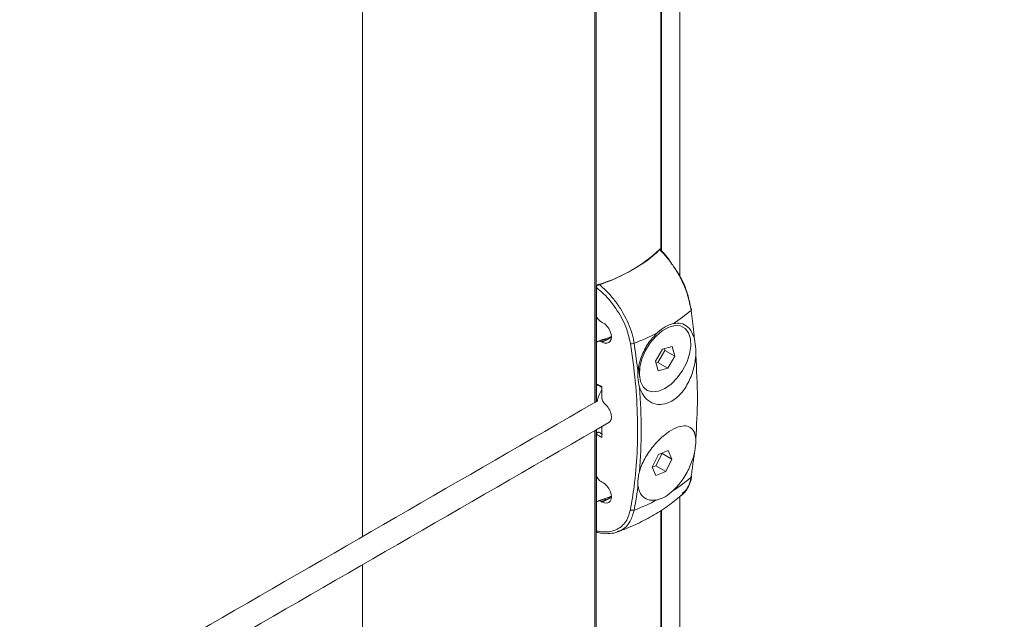
# Model space of a CAD drawing. Units: millimetres. Extents: x -80 to 7345, y 100 to 5350.
# Drawn here: x 2972 to 3073, y 1724 to 1786 of the extents above; entities that cross this region are included whole.
import ezdxf

# ---------------------------------------------------------------- set-up
doc = ezdxf.new("R2010")
doc.units = ezdxf.units.MM
doc.layers.get('0').update_dxf_attribs({"lineweight": 15})
doc.layers.add('INDICACIONES', color=7, linetype='Continuous', lineweight=0)
doc.dimstyles.new('SLDDIMSTYLE2', dxfattribs={"dimtxt": 75, "dimasz": 75, "dimexe": 0, "dimexo": 0.0625, "dimgap": 18.75, "dimtad": 0, "dimtih": 1, "dimtoh": 1, "dimdec": 0, "dimzin": 0, "dimdsep": 46, "dimtxsty": 'Standard', "dimsah": 1, "dimcen": 0.09, "dimadec": 0, "dimazin": 0, "dimtfac": 1, "dimtdec": 0, "dimtofl": 0, "dimtmove": 0, "dimatfit": 3, "dimfxl": 0, "dimtolj": 1, "dimtzin": 0, "dimarcsym": 0})

msp = doc.modelspace()

# ---------------------------------------------------------------- linework, layer by layer
for p, q in [((3037.799, 1780.829), (3037.799, 1807.606)), ((3037.86, 1807.502), (3037.86, 1780.869)), ((3039.733, 1782.261), (3039.733, 1804.939)), ((3039.733, 1782.261), (3039.735, 1759.576)), ((3007.108, 1775.252), (3007.108, 1778.139)), ((3030.94, 1746.505), (3031.263, 1746.691))]:
    msp.add_line(p, q)
at = {"color": 7, "linetype": 'Continuous', "lineweight": 15}
for p, q in [((3031.01, 1789.05), (3031.01, 1746.545)), ((3031.126, 1789.117), (3031.126, 1746.612)), ((3037.799, 1780.829), (3037.799, 1762.178)), ((3037.86, 1780.869), (3037.86, 1762.117)), ((3037.784, 1762.367), (3037.784, 1762.216)), ((3031.154, 1758.54), (3031.154, 1746.624)), ((3031.154, 1758.366), (3031.154, 1755.596)), ((3031.653, 1754.832), (3031.765, 1754.775)), ((3031.154, 1752.534), (3031.154, 1748.43)), ((3031.765, 1752.734), (3031.653, 1752.791)), ((3031.765, 1752.734), (3032.154, 1752.958)), ((3038.958, 1752.298), (3037.973, 1752.039)), ((3039.218, 1751.309), (3038.958, 1752.298)), ((3037.973, 1752.039), (3037.248, 1750.791)), ((3037.477, 1750.647), (3038.201, 1751.896)), ((3038.201, 1751.896), (3038.151, 1752.086)), ((3038.201, 1751.896), (3039.218, 1751.309)), ((3038.493, 1750.061), (3039.218, 1751.309)), ((3037.248, 1750.791), (3037.509, 1749.802)), ((3037.298, 1750.6), (3037.477, 1750.647)), ((3037.477, 1750.647), (3038.493, 1750.061)), ((3037.509, 1749.802), (3038.493, 1750.061)), ((3031.718, 1747.022), (3031.718, 1748.197)), ((3031.01, 1743.659), (3031.01, 1682.198)), ((3031.126, 1743.725), (3031.126, 1682.232)), ((3031.154, 1743.742), (3031.154, 1743.267)), ((3031.154, 1743.267), (3031.154, 1739.163)), ((3031.154, 1743.267), (3031.154, 1733.157)), ((3031.718, 1742.926), (3031.718, 1744.067)), ((3037.546, 1741.186), (3036.913, 1739.896)), ((3037.283, 1740.016), (3037.916, 1741.306)), ((3038.556, 1741.598), (3037.546, 1741.186)), ((3037.916, 1741.306), (3037.905, 1741.332)), ((3037.916, 1741.306), (3038.933, 1740.719)), ((3038.933, 1740.719), (3038.556, 1741.598)), ((3038.299, 1739.43), (3038.933, 1740.719)), ((3036.913, 1739.896), (3037.289, 1739.018)), ((3036.924, 1739.87), (3037.283, 1740.016)), ((3037.283, 1740.016), (3038.299, 1739.43)), ((3037.289, 1739.018), (3038.299, 1739.43)), ((3031.653, 1738.399), (3031.765, 1738.342)), ((3031.154, 1736.101), (3031.154, 1733.331)), ((3031.765, 1736.301), (3031.653, 1736.358)), ((3031.765, 1736.301), (3032.154, 1736.525)), ((3037.799, 1735.406), (3037.799, 1685.606)), ((3037.86, 1735.446), (3037.86, 1685.661))]:
    msp.add_line(p, q, dxfattribs=at)
at = {"color": 7, "linetype": 'Continuous', "lineweight": 15, "flags": 128}
for points in [[(3040.9, 1756.016), (3040.925, 1756.039), (3040.943, 1756.063), (3040.952, 1756.088), (3040.953, 1756.111), (3040.946, 1756.133), (3040.931, 1756.154), (3040.908, 1756.173), (3040.878, 1756.188)], [(3037.536, 1747.693), (3038.194, 1747.966), (3038.855, 1748.432), (3039.476, 1749.063), (3040.02, 1749.819), (3040.451, 1750.652), (3040.743, 1751.51), (3040.877, 1752.339), (3040.845, 1753.088), (3040.648, 1753.708), (3040.301, 1754.161), (3039.823, 1754.418), (3039.245, 1754.464), (3038.603, 1754.296), (3037.939, 1753.923), (3037.293, 1753.37), (3036.706, 1752.672), (3036.215, 1751.871), (3035.85, 1751.019), (3035.636, 1750.168), (3035.584, 1749.373), (3035.699, 1748.684), (3035.974, 1748.143), (3036.39, 1747.785), (3036.922, 1747.632), (3037.536, 1747.693)]]:
    msp.add_lwpolyline(points, dxfattribs=at)
at = {"color": 7, "linetype": 'Continuous', "lineweight": 15}
for centre, radius, start, end in [((3027.124, 1773.312), 15.239, 286.37296, 313.62166), ((3030.335, 1768.255), 16.168, 302.7158, 310.8025), ((3026.611, 1774.707), 23.628, 290.90385, 297.18235), ((3024.81, 1774.103), 22.384, 287.80022, 289.15113), ((3031.988, 1752.835), 0.206, 36.54125, 102.07177), ((3034.804, 1753.174), 0.59, 256.32708, 293.72701), ((3030.335, 1751.086), 16.168, 302.7158, 310.8025), ((3040.795, 1738.967), 0.159, 311.1361, 352.05705), ((3024.81, 1757.67), 22.384, 287.80022, 289.15113), ((3031.988, 1736.402), 0.206, 36.54415, 102.07617), ((3026.611, 1757.538), 23.628, 290.90385, 297.18235), ((3034.913, 1735.882), 0.436, 235.31919, 287.13928)]:
    msp.add_arc(centre, radius, start, end, dxfattribs=at)
for centre, major_axis, ratio, start_param, end_param in [((3023.421, 1766.899), (16.312, -0.242), 0.5671246, 5.5062131, 5.7721432), ((3023.421, 1766.899), (16.312, 0.251), 0.5872749, 5.1972864, 5.488752), ((3031.765, 1753.754), (-0.687, 1.046), 0.6123785, 2.3206955, 5.4622882), ((3084.969, 1718.456), (65.743, -33.588), 0.0541921, 2.5420803, 2.5568346), ((3032.188, 1746.783), (-0.344, 0.523), 0.6123785, 0.7498992, 2.0160029), ((3031.765, 1745.538), (-0.687, 1.046), 0.6123785, 3.1060124, 5.1575955), ((3084.969, 1718.456), (65.743, -33.588), 0.0541921, 3.7817105, 3.7964648), ((3085.093, 1718.538), (65.612, -33.658), 0.0523596, 3.7831023, 3.7910559), ((3031.765, 1737.321), (-0.687, 1.046), 0.6123785, 2.3206955, 5.4622882), ((3023.421, 1741.382), (16.312, -0.242), 0.5671246, 5.2147475, 5.2255461)]:
    msp.add_ellipse(centre, major_axis=major_axis, ratio=ratio, start_param=start_param, end_param=end_param, dxfattribs=at)
for points in [[(3056.808, 2267.807), (984.985, 1071.769)], [(1001.296, 1043.514), (3073.119, 2239.552)], [(3030.94, 2105.837), (2378.406, 1729.136)], [(2378.557, 1726.337), (3032.429, 2103.81)], [(3030.94, 1911.447), (2378.406, 1534.747)], [(2378.557, 1531.947), (3032.429, 1909.42)], [(3007.108, 1894.802), (3007.108, 1778.139)], [(3007.108, 1775.252), (3007.108, 1732.747)], [(3032.69, 1753.224), (3032.154, 1752.958)], [(3031.949, 1753.038), (3031.34, 1752.838)], [(3035.041, 1752.634), (3035.437, 1749.702)], [(3035.523, 1750.118), (3035.591, 1749.258)], [(3030.94, 1746.505), (2378.406, 1369.805)], [(3031.082, 1746.587), (3031.01, 1746.545)], [(2378.557, 1367.005), (3032.429, 1744.478)], [(3040.9, 1738.848), (3041.248, 1741.35)], [(3031.949, 1736.605), (3031.34, 1736.405)], [(3032.69, 1736.791), (3032.154, 1736.525)], [(3039.733, 1687.866), (3039.733, 1736.858)], [(3033.416, 1733.29), (3033.298, 1733.249)], [(3007.108, 1729.861), (3007.108, 1687.862)]]:
    msp.add_open_spline(points, degree=1, dxfattribs=at)
for points, knots in [([(3037.638, 1762.281), (3037.655, 1762.296), (3037.69, 1762.327), (3037.735, 1762.33), (3037.767, 1762.301), (3037.781, 1762.25), (3037.783, 1762.209), (3037.784, 1762.193)], [0, 0, 0, 0, 0.22612088, 0.45241564, 0.66707278, 0.87201585, 1, 1, 1, 1]), ([(3040.9, 1756.016), (3040.799, 1756.537), (3040.564, 1757.742), (3039.839, 1759.364), (3039.025, 1760.676), (3038.414, 1761.467), (3037.942, 1761.984), (3037.714, 1762.207), (3037.638, 1762.281)], [0, 0, 0, 0, 0.2318135, 0.5370625, 0.6973137, 0.8575999, 0.9526043, 1, 1, 1, 1]), ([(3037.784, 1762.193), (3038.007, 1761.973), (3038.425, 1761.561), (3038.772, 1761.015), (3038.935, 1760.76)], [0, 0, 0, 0, 0.532696, 1, 1, 1, 1]), ([(3039.102, 1760.515), (3039.303, 1760.237), (3039.916, 1759.389), (3040.554, 1757.827), (3040.78, 1756.682), (3040.878, 1756.188)], [0, 0, 0, 0, 0.2170006, 0.6621713, 1, 1, 1, 1]), ([(3031.154, 1758.366), (3031.157, 1758.394), (3031.163, 1758.45), (3031.207, 1758.536), (3031.272, 1758.61), (3031.347, 1758.663), (3031.397, 1758.683), (3031.42, 1758.692)], [0, 0, 0, 0, 0.21120067, 0.42288701, 0.62777933, 0.83467841, 1, 1, 1, 1]), ([(3034.664, 1752.601), (3034.555, 1753.09), (3034.303, 1754.223), (3033.353, 1756.053), (3032.193, 1757.492), (3031.403, 1758.157), (3031.154, 1758.366)], [0, 0, 0, 0, 0.230986, 0.5353657, 0.8541994, 1, 1, 1, 1]), ([(3031.42, 1758.692), (3031.67, 1758.476), (3032.203, 1758.017), (3032.954, 1757.17), (3033.863, 1755.912), (3034.574, 1754.483), (3034.929, 1753.275), (3035.017, 1752.77), (3035.041, 1752.634)], [0, 0, 0, 0, 0.1422607, 0.302494, 0.4626921, 0.7678413, 0.9377989, 1, 1, 1, 1]), ([(3031.154, 1755.596), (3031.16, 1755.539), (3031.17, 1755.424), (3031.248, 1755.238), (3031.364, 1755.063), (3031.506, 1754.919), (3031.607, 1754.86), (3031.653, 1754.832)], [0, 0, 0, 0, 0.1986022, 0.3970095, 0.6007934, 0.8165727, 1, 1, 1, 1]), ([(3041.248, 1753.056), (3041.243, 1753.106), (3041.219, 1753.347), (3041.12, 1754.327), (3040.997, 1755.269), (3040.9, 1756.016)], [0, 0, 0, 0, 0.0505302, 0.2473096, 1, 1, 1, 1]), ([(3037.405, 1753.689), (3037.686, 1753.925), (3038.242, 1754.39), (3038.799, 1754.565), (3039.073, 1754.652)], [0, 0, 0, 0, 0.5072255, 1, 1, 1, 1]), ([(3039.073, 1754.652), (3039.34, 1754.68), (3039.908, 1754.741), (3040.613, 1754.344), (3041.048, 1753.716), (3041.201, 1753.212), (3041.248, 1753.056)], [0, 0, 0, 0, 0.25993917, 0.55522838, 0.86265931, 1, 1, 1, 1]), ([(3032.692, 1753.333), (3032.594, 1753.287), (3032.357, 1753.176), (3032.095, 1753.099), (3031.941, 1753.054)], [0, 0, 0, 0, 0.4122732, 1, 1, 1, 1]), ([(3035.437, 1749.702), (3035.44, 1749.734), (3035.485, 1750.245), (3035.734, 1751.259), (3036.438, 1752.652), (3037.088, 1753.349), (3037.405, 1753.689)], [0, 0, 0, 0, 0.0222893, 0.3613506, 0.6888401, 1, 1, 1, 1]), ([(3031.653, 1752.791), (3031.594, 1752.814), (3031.477, 1752.862), (3031.321, 1752.844), (3031.209, 1752.76), (3031.16, 1752.644), (3031.156, 1752.561), (3031.154, 1752.534)], [0, 0, 0, 0, 0.2320429, 0.4642591, 0.6896877, 0.9015779, 1, 1, 1, 1]), ([(3034.664, 1735.523), (3034.799, 1736.313), (3035.119, 1738.19), (3035.38, 1741.316), (3035.422, 1744.922), (3035.213, 1748.683), (3034.847, 1751.295), (3034.664, 1752.601)], [0, 0, 0, 0, 0.1520638, 0.361399, 0.5707338, 0.7853674, 1, 1, 1, 1]), ([(3041.384, 1751.442), (3041.385, 1751.635), (3041.391, 1752.216), (3041.305, 1752.72), (3041.248, 1753.056)], [0, 0, 0, 0, 0.3324779, 1, 1, 1, 1]), ([(3041.384, 1751.442), (3041.37, 1751.274), (3041.316, 1750.61), (3041.021, 1749.402), (3040.342, 1748.006), (3039.439, 1746.969), (3038.456, 1746.395), (3037.491, 1746.271), (3036.614, 1746.573), (3035.945, 1747.212), (3035.7, 1747.828), (3035.592, 1748.099)], [0, 0, 0, 0, 0.0461516, 0.1823952, 0.3158845, 0.4406311, 0.5558643, 0.6671179, 0.7814188, 0.9035517, 1, 1, 1, 1]), ([(3041.384, 1742.785), (3041.465, 1744.168), (3041.629, 1746.946), (3041.465, 1749.939), (3041.384, 1751.442)], [0, 0, 0, 0, 0.4978188, 1, 1, 1, 1]), ([(3035.437, 1749.702), (3035.427, 1749.515), (3035.395, 1748.951), (3035.513, 1748.44), (3035.592, 1748.099)], [0, 0, 0, 0, 0.3324932, 1, 1, 1, 1]), ([(3031.217, 1748.337), (3031.212, 1748.338), (3031.19, 1748.344), (3031.167, 1748.372), (3031.155, 1748.405), (3031.155, 1748.426), (3031.154, 1748.43)], [0, 0, 0, 0, 0.1295229, 0.5274535, 0.9017147, 1, 1, 1, 1]), ([(3031.216, 1748.335), (3031.259, 1748.317), (3031.427, 1748.248), (3031.594, 1748.178), (3031.718, 1748.127)], [0, 0, 0, 0, 0.2586874, 1, 1, 1, 1]), ([(3031.718, 1747.865), (3031.524, 1747.503), (3031.311, 1747.107), (3031.267, 1746.724), (3031.263, 1746.691)], [0, 0, 0, 0, 0.9150341, 1, 1, 1, 1]), ([(3035.592, 1748.099), (3035.685, 1746.616), (3035.871, 1743.636), (3035.686, 1740.844), (3035.592, 1739.442)], [0, 0, 0, 0, 0.4978188, 1, 1, 1, 1]), ([(3035.592, 1739.442), (3035.639, 1739.591), (3035.825, 1740.179), (3036.375, 1741.24), (3037.334, 1742.474), (3038.392, 1743.422), (3039.377, 1743.995), (3040.212, 1744.194), (3040.86, 1744.024), (3041.263, 1743.538), (3041.347, 1743.016), (3041.384, 1742.785)], [0, 0, 0, 0, 0.0461516, 0.1823829, 0.3158719, 0.4406184, 0.555877, 0.6671302, 0.7814111, 0.9035444, 1, 1, 1, 1]), ([(3031.154, 1743.267), (3031.156, 1743.284), (3031.16, 1743.317), (3031.186, 1743.369), (3031.226, 1743.415), (3031.278, 1743.452), (3031.336, 1743.476), (3031.396, 1743.482), (3031.442, 1743.471), (3031.463, 1743.454), (3031.471, 1743.448)], [0, 0, 0, 0, 0.1210774, 0.2420946, 0.3640928, 0.4920194, 0.6279032, 0.7704292, 0.9164057, 1, 1, 1, 1]), ([(3041.248, 1741.35), (3041.28, 1741.525), (3041.375, 1742.052), (3041.38, 1742.492), (3041.384, 1742.785)], [0, 0, 0, 0, 0.33248319, 1, 1, 1, 1]), ([(3041.248, 1741.35), (3041.241, 1741.321), (3041.128, 1740.848), (3040.79, 1739.886), (3040.041, 1738.519), (3039.39, 1737.822), (3039.073, 1737.483)], [0, 0, 0, 0, 0.0223001, 0.3613596, 0.6888426, 1, 1, 1, 1]), ([(3031.154, 1739.163), (3031.16, 1739.106), (3031.17, 1738.991), (3031.248, 1738.805), (3031.364, 1738.63), (3031.506, 1738.486), (3031.607, 1738.427), (3031.653, 1738.399)], [0, 0, 0, 0, 0.1986011, 0.3970154, 0.6007982, 0.8165725, 1, 1, 1, 1]), ([(3035.592, 1739.442), (3035.548, 1739.274), (3035.414, 1738.767), (3035.428, 1738.304), (3035.437, 1737.996)], [0, 0, 0, 0, 0.332487, 1, 1, 1, 1]), ([(3039.805, 1736.944), (3039.83, 1736.956), (3040.048, 1737.065), (3040.367, 1737.435), (3040.719, 1738.048), (3040.906, 1738.569), (3040.938, 1738.901), (3040.943, 1738.946)], [0, 0, 0, 0, 0.03845519, 0.34006887, 0.64421581, 0.9512961, 1, 1, 1, 1]), ([(3039.996, 1737.199), (3040.193, 1737.359), (3040.572, 1737.667), (3040.797, 1738.331), (3040.878, 1738.738), (3040.9, 1738.848)], [0, 0, 0, 0, 0.4406834, 0.8501444, 1, 1, 1, 1]), ([(3033.305, 1733.229), (3033.389, 1733.257), (3034.101, 1733.501), (3035.385, 1734.054), (3037.1, 1734.947), (3038.679, 1735.961), (3039.604, 1736.748), (3040.055, 1737.131)], [0, 0, 0, 0, 0.0323069, 0.2748006, 0.5196882, 0.7658675, 1, 1, 1, 1]), ([(3035.437, 1737.996), (3035.432, 1737.952), (3035.405, 1737.74), (3035.291, 1736.884), (3035.152, 1736.093), (3035.041, 1735.465)], [0, 0, 0, 0, 0.0505283, 0.2473083, 1, 1, 1, 1]), ([(3037.405, 1736.52), (3037.139, 1736.491), (3036.571, 1736.431), (3035.896, 1736.81), (3035.535, 1737.395), (3035.46, 1737.854), (3035.437, 1737.996)], [0, 0, 0, 0, 0.2598893, 0.5552353, 0.8626737, 1, 1, 1, 1]), ([(3039.073, 1737.483), (3038.791, 1737.248), (3038.233, 1736.783), (3037.678, 1736.607), (3037.405, 1736.52)], [0, 0, 0, 0, 0.50722556, 1, 1, 1, 1]), ([(3031.653, 1736.358), (3031.594, 1736.382), (3031.477, 1736.429), (3031.321, 1736.411), (3031.209, 1736.327), (3031.16, 1736.211), (3031.156, 1736.128), (3031.154, 1736.101)], [0, 0, 0, 0, 0.2320426, 0.4642613, 0.6896811, 0.9015695, 1, 1, 1, 1]), ([(3032.692, 1736.9), (3032.594, 1736.854), (3032.357, 1736.743), (3032.095, 1736.667), (3031.941, 1736.622)], [0, 0, 0, 0, 0.4122733, 1, 1, 1, 1]), ([(3031.154, 1733.331), (3031.403, 1733.287), (3032.193, 1733.148), (3033.353, 1733.407), (3034.303, 1734.268), (3034.555, 1735.145), (3034.664, 1735.523)], [0, 0, 0, 0, 0.1458009, 0.4646332, 0.7690128, 1, 1, 1, 1]), ([(3035.041, 1735.465), (3034.926, 1735.072), (3034.66, 1734.162), (3034.008, 1733.485), (3033.489, 1733.314), (3033.416, 1733.29)], [0, 0, 0, 0, 0.3944793, 0.913924, 1, 1, 1, 1]), ([(3031.272, 1733.171), (3031.263, 1733.172), (3031.229, 1733.177), (3031.187, 1733.217), (3031.158, 1733.273), (3031.155, 1733.315), (3031.154, 1733.331)], [0, 0, 0, 0, 0.1117591, 0.4594277, 0.7922958, 1, 1, 1, 1]), ([(3031.276, 1733.188), (3031.419, 1733.15), (3031.862, 1733.031), (3032.554, 1733.048), (3033.137, 1733.126), (3033.395, 1733.268), (3033.429, 1733.287)], [0, 0, 0, 0, 0.18485998, 0.56972988, 0.94268102, 1, 1, 1, 1])]:
    msp.add_open_spline(points, degree=3, knots=knots, dxfattribs=at)

# ---------------------------------------------------------------- leaders
at = {"layer": 'INDICACIONES'}
msp.add_leader([(2487.553, 1766.71), (3071.089, 1307.088)], dimstyle='SLDDIMSTYLE2', dxfattribs=at)

doc.saveas('drawing.dxf')
